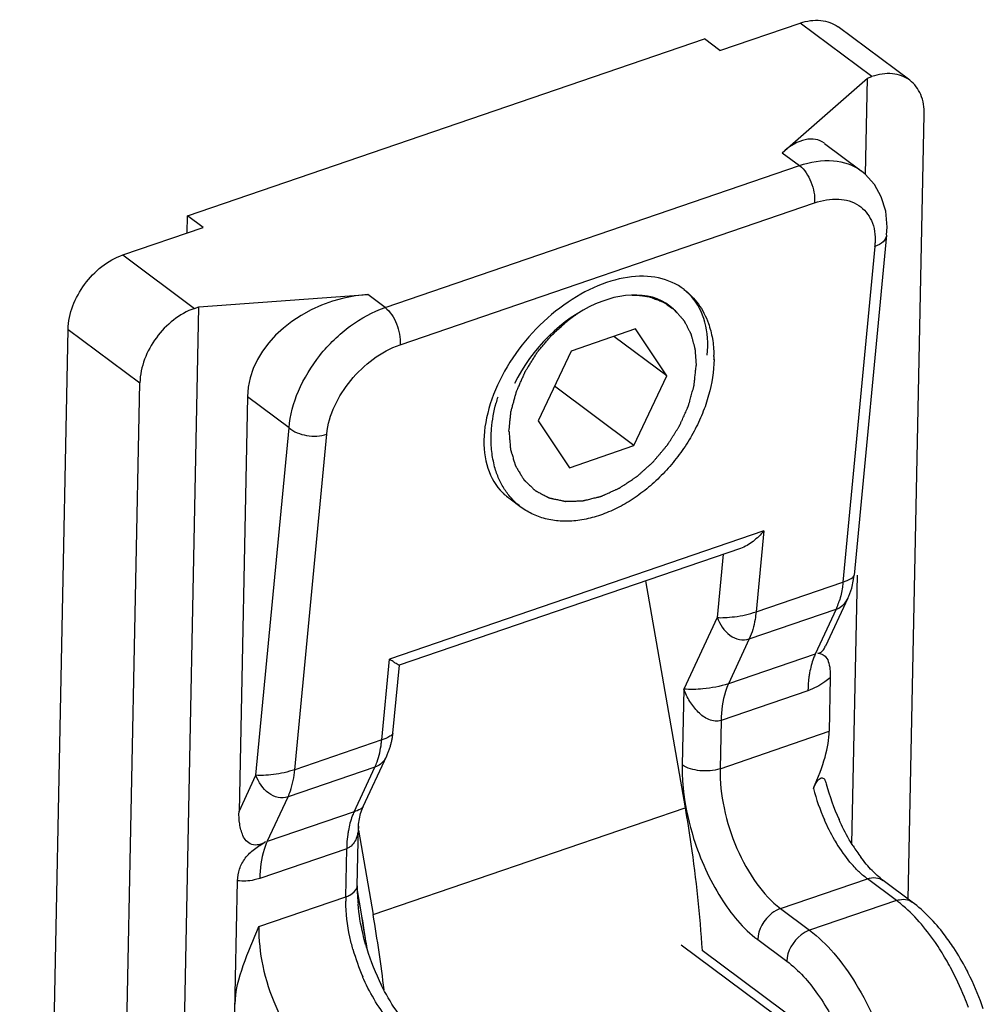
# Model space of a CAD drawing. Units: millimetres. Extents: x 243 to 453, y 0 to 297.
# Drawn here: x 401 to 419, y 230 to 248 of the extents above; entities that cross this region are included whole.
import ezdxf

# ---------------------------------------------------------------- set-up
doc = ezdxf.new("R2010")
doc.units = ezdxf.units.MM
doc.header["$LTSCALE"] = 19.36
doc.layers.add('COMPONENTI_DI_ASSIEME', color=7, linetype='CONTINUOUS')

msp = doc.modelspace()

# ---------------------------------------------------------------- linework, layer by layer
at = {"layer": 'COMPONENTI_DI_ASSIEME', "color": 7, "linetype": 'Continuous'}
for p, q in [((414.372, 247.81), (415.847, 248.315)), ((417.861, 247.263), (416.543, 248.246)), ((404.582, 244.769), (414.086, 248.024)), ((414.372, 247.81), (414.086, 248.024)), ((415.517, 245.932), (417.083, 247.304)), ((417.047, 245.533), (417.083, 247.304)), ((417.083, 247.304), (417.165, 247.332)), ((417.834, 232.204), (418.127, 246.637)), ((416.292, 246.103), (416.967, 245.6)), ((417.443, 244.563), (417.418, 244.856)), ((404.575, 244.455), (404.582, 244.769)), ((404.868, 244.556), (404.582, 244.769)), ((403.394, 244.051), (404.868, 244.556)), ((417.435, 244.419), (417.443, 244.563)), ((417.435, 244.417), (416.839, 238.162)), ((404.794, 243.096), (407.897, 243.323)), ((404.113, 209.583), (404.794, 243.096)), ((404.712, 243.068), (404.794, 243.096)), ((401.498, 198.761), (402.389, 242.682)), ((412.819, 242.693), (411.637, 242.279)), ((413.396, 241.827), (412.819, 242.693)), ((413.396, 241.827), (412.422, 242.554)), ((411.637, 242.279), (411.031, 241.001)), ((412.79, 240.549), (413.396, 241.827)), ((402.816, 197.778), (403.708, 241.7)), ((412.79, 240.549), (411.332, 241.636)), ((405.684, 241.445), (405.53, 233.816)), ((411.031, 241.001), (411.607, 240.135)), ((411.607, 240.135), (412.79, 240.549)), ((410.719, 239.41), (410.491, 239.58)), ((414.751, 238.656), (408.477, 236.508)), ((416.797, 233.22), (416.897, 238.16)), ((416.828, 238.08), (416.839, 238.162)), ((413.005, 238.059), (413.73, 233.884)), ((416.793, 237.925), (416.828, 238.08)), ((416.724, 237.741), (416.311, 236.854)), ((416.4, 236.275), (416.38, 235.291)), ((407.81, 233.906), (408.247, 234.842)), ((407.728, 233.585), (407.762, 233.778)), ((407.762, 233.778), (407.81, 233.906)), ((407.81, 233.906), (407.81, 233.906)), ((407.727, 233.546), (407.728, 233.585)), ((407.704, 232.451), (407.727, 233.548)), ((407.725, 233.474), (407.995, 231.92)), ((405.301, 222.535), (405.504, 232.544)), ((417.906, 232.151), (417.372, 232.549)), ((407.775, 231.973), (407.708, 232.362)), ((417.013, 229.047), (414.042, 231.262))]:
    msp.add_line(p, q, dxfattribs=at)
at = {"layer": 'COMPONENTI_DI_ASSIEME', "color": 9, "linetype": 'Continuous'}
for p, q in [((417.165, 247.332), (415.847, 248.315)), ((415.517, 245.932), (415.834, 245.695)), ((408.214, 243.086), (415.834, 245.695)), ((408.49, 242.399), (416.109, 245.008)), ((417.221, 244.207), (416.633, 238.036)), ((403.394, 244.051), (404.712, 243.068)), ((408.214, 243.086), (407.897, 243.323)), ((402.389, 242.682), (403.708, 241.7)), ((406.45, 240.874), (405.684, 241.445)), ((405.841, 234.484), (406.45, 240.874)), ((406.556, 234.585), (407.144, 240.756)), ((415.177, 238.976), (408.295, 236.619)), ((415.177, 238.976), (415.035, 237.489)), ((414.431, 238.547), (414.321, 237.387)), ((415.035, 237.489), (416.633, 238.036)), ((414.321, 237.387), (413.705, 236.067)), ((414.91, 236.989), (416.508, 237.536)), ((416.508, 237.536), (416.124, 236.712)), ((414.91, 236.989), (414.526, 236.165)), ((416.124, 236.712), (414.526, 236.165)), ((408.153, 235.132), (408.295, 236.619)), ((413.705, 236.067), (413.677, 234.677)), ((415.989, 236.037), (414.391, 235.49)), ((414.391, 235.49), (414.373, 234.604)), ((414.373, 234.604), (416.38, 235.291)), ((408.153, 235.132), (406.556, 234.585)), ((408.028, 234.632), (406.431, 234.085)), ((407.644, 233.809), (408.028, 234.632)), ((405.53, 233.816), (405.841, 234.484)), ((406.046, 233.262), (406.431, 234.085)), ((407.644, 233.809), (406.046, 233.262)), ((407.995, 231.92), (413.73, 233.884)), ((407.509, 233.133), (405.911, 232.586)), ((407.491, 232.247), (407.509, 233.133)), ((415.484, 232.031), (417.082, 232.578)), ((417.616, 232.179), (417.082, 232.578)), ((405.893, 231.7), (407.491, 232.247)), ((417.616, 232.179), (416.019, 231.632)), ((415.484, 232.031), (416.019, 231.632)), ((415.066, 231.46), (415.6, 231.062)), ((416.809, 229.012), (413.661, 231.358))]:
    msp.add_line(p, q, dxfattribs=at)
at = {"layer": 'COMPONENTI_DI_ASSIEME', "color": 2, "linetype": 'Continuous'}
msp.add_line((413.07, 243.281), (413.091, 243.276), dxfattribs=at)
at = {"layer": 'COMPONENTI_DI_ASSIEME', "color": 7, "linetype": 'Continuous'}
for points in [[(417.211, 245.35), (417.041, 245.54), (416.973, 245.595)], [(417.418, 244.856), (417.338, 245.121), (417.211, 245.35)], [(416.724, 237.741), (416.74, 237.777), (416.793, 237.925)], [(408.337, 235.113), (408.34, 235.129), (408.343, 235.145), (408.346, 235.161), (408.349, 235.177), (408.351, 235.193), (408.353, 235.209), (408.355, 235.225), (408.357, 235.24), (408.359, 235.256), (408.478, 236.51)], [(408.247, 234.842), (408.254, 234.858), (408.261, 234.874), (408.267, 234.89), (408.274, 234.905), (408.28, 234.921), (408.286, 234.937), (408.292, 234.953), (408.297, 234.969), (408.302, 234.985), (408.307, 235.001), (408.312, 235.017), (408.317, 235.033), (408.321, 235.049), (408.325, 235.065), (408.329, 235.081), (408.333, 235.097), (408.337, 235.113)]]:
    msp.add_lwpolyline(points, dxfattribs=at)
at = {"layer": 'COMPONENTI_DI_ASSIEME', "color": 9, "linetype": 'Continuous'}
for centre, radius, start, end in [((416.002, 244.324), 1.225, 354.5372, 357.7989), ((415.516, 237.998), 1.095, 335.017, 337.7066), ((415.371, 238.056), 1.25, 337.7577, 342.6788), ((406.08, 235.33), 2.082, 352.8103, 354.5623), ((417.14, 234.611), 3.464, 178.9066, 183.5702), ((419.926, 235.259), 3.969, 194.8451, 203.7265), ((409.391, 233.138), 1.88, 169.975, 172.2043), ((409.952, 233.084), 2.443, 176.811, 178.8494), ((409.666, 233.103), 2.157, 172.2599, 176.8683), ((410.115, 232.195), 2.624, 178.8476, 180.6198), ((416.248, 230.345), 2.288, 50.9738, 53.2797), ((411.452, 232.357), 3.975, 195.6543, 203.3891), ((413.997, 228.473), 5.234, 28.1841, 30.138)]:
    msp.add_arc(centre, radius, start, end, dxfattribs=at)
at = {"layer": 'COMPONENTI_DI_ASSIEME', "color": 7, "linetype": 'Continuous'}
for centre, radius, start, end in [((412.059, 242.161), 2.203, 359.2019, 1.248), ((413.123, 240.562), 2.969, 162.8316, 164.9909), ((420.645, 235.505), 4.479, 195.2849, 204.211), ((419.524, 234.884), 3.195, 212.1665, 216.6301), ((410.359, 232.398), 2.655, 178.8538, 180.695), ((410.668, 232.402), 2.965, 180.6979, 182.758), ((411.037, 232.42), 3.333, 182.7642, 185.2782), ((382.203, 227.67), 25.932, 9.55, 9.8449), ((382.792, 227.767), 25.334, 8.0546, 9.5565), ((383.207, 227.709), 24.936, 8.2775, 9.847), ((383.489, 227.653), 24.875, 6.6554, 9.877), ((412, 232.55), 4.306, 195.9, 196.8971), ((412.11, 232.582), 4.421, 196.8786, 206.2119), ((414.077, 228.409), 5.435, 19.1124, 25.776)]:
    msp.add_arc(centre, radius, start, end, dxfattribs=at)
for centre, major_axis, ratio, start_param, end_param in [((415.482, 244.213), (0.707, 1.947), 0.432706, -0.129406, 0.666624), ((412.09, 241.506), (1.404, 1.568), 0.642585, -0.087601, 1.992742), ((407.862, 241.604), (2.148, 0.471), 0.773392, 1.386853, 2.957649), ((414.045, 233.245), (2.155, 2.563), 0.351679, 5.382139, 5.872096)]:
    msp.add_ellipse(centre, major_axis=major_axis, ratio=ratio, start_param=start_param, end_param=end_param, dxfattribs=at)
for points, knots in [([(415.847, 248.315), (415.967, 248.356), (416.212, 248.397), (416.453, 248.313), (416.543, 248.246)], [0, 0, 0, 0, 0.530031, 1, 1, 1, 1]), ([(417.861, 247.263), (417.771, 247.331), (417.531, 247.414), (417.286, 247.374), (417.165, 247.332)], [0, 0, 0, 0, 0.469969, 1, 1, 1, 1]), ([(418.127, 246.637), (418.13, 246.761), (418.095, 246.999), (417.949, 247.197), (417.861, 247.263)], [0, 0, 0, 0, 0.528749, 1, 1, 1, 1]), ([(402.389, 242.682), (402.395, 242.976), (402.631, 243.557), (403.114, 243.955), (403.394, 244.051)], [0, 0, 0, 0, 0.498961, 1, 1, 1, 1]), ([(413.707, 243.418), (413.758, 243.38), (413.855, 243.296), (413.979, 243.148), (414.083, 242.978), (414.136, 242.856), (414.159, 242.792)], [0, 0, 0, 0, 0.242988, 0.488918, 0.740496, 1, 1, 1, 1]), ([(404.712, 243.068), (404.433, 242.972), (403.949, 242.575), (403.714, 241.994), (403.708, 241.7)], [0, 0, 0, 0, 0.501039, 1, 1, 1, 1]), ([(414.159, 242.792), (414.191, 242.701), (414.241, 242.508), (414.259, 242.31), (414.261, 242.209)], [0, 0, 0, 0, 0.486504, 1, 1, 1, 1]), ([(414.262, 242.13), (414.259, 241.908), (414.204, 241.568), (414.054, 241.132), (413.9, 240.804), (413.709, 240.489), (413.485, 240.195), (413.233, 239.927), (412.96, 239.691), (412.67, 239.493), (412.37, 239.336), (412.066, 239.225), (411.765, 239.161), (411.473, 239.146), (411.196, 239.182), (410.941, 239.268), (410.789, 239.358), (410.719, 239.41)], [0, 0, 0, 0, 0.126426, 0.193603, 0.262583, 0.332659, 0.40306, 0.472998, 0.54171, 0.608503, 0.672798, 0.73418, 0.792444, 0.84765, 0.900154, 0.950625, 1, 1, 1, 1]), ([(410.165, 240.698), (410.165, 240.75), (410.176, 240.963), (410.214, 241.175), (410.256, 241.331)], [0, 0, 0, 0, 0.241844, 1, 1, 1, 1]), ([(410.239, 240.123), (410.213, 240.213), (410.174, 240.404), (410.163, 240.598), (410.165, 240.698)], [0, 0, 0, 0, 0.487015, 1, 1, 1, 1]), ([(410.719, 239.41), (410.663, 239.452), (410.556, 239.547), (410.422, 239.716), (410.313, 239.909), (410.261, 240.05), (410.239, 240.123)], [0, 0, 0, 0, 0.241549, 0.486681, 0.738632, 1, 1, 1, 1]), ([(415.177, 238.976), (415.119, 238.905), (414.99, 238.779), (414.834, 238.684), (414.751, 238.656)], [0, 0, 0, 0, 0.512319, 1, 1, 1, 1]), ([(416.163, 236.737), (416.183, 236.724), (416.237, 236.742), (416.278, 236.795), (416.3, 236.833), (416.31, 236.855)], [0, 0, 0, 0, 0.360204, 0.645402, 1, 1, 1, 1]), ([(416.163, 236.737), (416.19, 236.725), (416.252, 236.719), (416.333, 236.651), (416.381, 236.538), (416.394, 236.448), (416.397, 236.398)], [0, 0, 0, 0, 0.196241, 0.403387, 0.665396, 1, 1, 1, 1]), ([(408.477, 236.507), (408.471, 236.505), (408.448, 236.52), (408.412, 236.538), (408.357, 236.576), (408.317, 236.604), (408.295, 236.619)], [0, 0, 0, 0, 0.098687, 0.312729, 0.617388, 1, 1, 1, 1]), ([(416.089, 234.242), (416.109, 234.285), (416.137, 234.346), (416.188, 234.41), (416.226, 234.436), (416.267, 234.437), (416.294, 234.408), (416.311, 234.369), (416.32, 234.339), (416.324, 234.324)], [0, 0, 0, 0, 0.352509, 0.494728, 0.603294, 0.686273, 0.771855, 0.878945, 1, 1, 1, 1]), ([(406.016, 233.262), (405.949, 233.208), (405.798, 233.172), (405.659, 233.271), (405.598, 233.371), (405.563, 233.479), (405.533, 233.627), (405.528, 233.74), (405.53, 233.816)], [0, 0, 0, 0, 0.271928, 0.400216, 0.520666, 0.640203, 0.759514, 1, 1, 1, 1]), ([(413.73, 233.884), (413.768, 233.662), (413.908, 232.793), (414.001, 231.916), (414.042, 231.262)], [0, 0, 0, 0, 0.255428, 1, 1, 1, 1]), ([(416.819, 233.183), (416.795, 233.221), (416.7, 233.377), (416.617, 233.541), (416.56, 233.668)], [0, 0, 0, 0, 0.241905, 1, 1, 1, 1]), ([(405.504, 232.544), (405.505, 232.616), (405.529, 232.764), (405.637, 232.968), (405.809, 233.136), (405.95, 233.214), (406.016, 233.262)], [0, 0, 0, 0, 0.233671, 0.478478, 0.735873, 1, 1, 1, 1]), ([(417.24, 232.66), (417.216, 232.682), (417.115, 232.782), (417.024, 232.891), (416.959, 232.978)], [0, 0, 0, 0, 0.230997, 1, 1, 1, 1]), ([(417.372, 232.549), (417.361, 232.557), (417.316, 232.592), (417.272, 232.63), (417.24, 232.66)], [0, 0, 0, 0, 0.236703, 1, 1, 1, 1]), ([(418.669, 231.309), (418.613, 231.394), (418.395, 231.703), (418.13, 231.984), (417.906, 232.151)], [0, 0, 0, 0, 0.266434, 1, 1, 1, 1]), ([(407.858, 231.37), (407.841, 231.433), (407.777, 231.677), (407.735, 231.927), (407.718, 232.113)], [0, 0, 0, 0, 0.25821, 1, 1, 1, 1]), ([(405.458, 230.271), (405.463, 230.514), (405.597, 231.006), (405.793, 231.464), (405.893, 231.7)], [0, 0, 0, 0, 0.486587, 1, 1, 1, 1]), ([(418.971, 230.772), (418.949, 230.819), (418.856, 231.003), (418.753, 231.181), (418.669, 231.309)], [0, 0, 0, 0, 0.254586, 1, 1, 1, 1]), ([(408.515, 230.029), (408.481, 230.073), (408.342, 230.262), (408.224, 230.468), (408.144, 230.629)], [0, 0, 0, 0, 0.235034, 1, 1, 1, 1])]:
    msp.add_open_spline(points, degree=3, knots=knots, dxfattribs=at)
at = {"layer": 'COMPONENTI_DI_ASSIEME', "color": 9, "linetype": 'Continuous'}
for points, knots in [([(415.834, 245.695), (416.033, 245.764), (416.429, 245.837), (416.823, 245.708), (416.967, 245.6)], [0, 0, 0, 0, 0.539297, 1, 1, 1, 1]), ([(415.834, 245.695), (415.932, 245.622), (416.067, 245.393), (416.121, 245.138), (416.109, 245.008)], [0, 0, 0, 0, 0.48374, 1, 1, 1, 1]), ([(416.109, 245.008), (416.252, 245.057), (416.532, 245.111), (416.938, 245.001), (417.197, 244.682), (417.231, 244.414), (417.226, 244.277)], [0, 0, 0, 0, 0.280298, 0.518098, 0.744506, 1, 1, 1, 1]), ([(417.435, 244.417), (417.431, 244.371), (417.373, 244.273), (417.276, 244.226), (417.221, 244.207)], [0, 0, 0, 0, 0.440421, 1, 1, 1, 1]), ([(406.45, 240.874), (406.468, 241.105), (406.601, 241.584), (406.995, 242.227), (407.541, 242.761), (407.986, 243.008), (408.214, 243.086)], [0, 0, 0, 0, 0.234794, 0.493598, 0.756009, 1, 1, 1, 1]), ([(408.214, 243.086), (408.312, 243.013), (408.448, 242.784), (408.502, 242.529), (408.49, 242.399)], [0, 0, 0, 0, 0.48374, 1, 1, 1, 1]), ([(407.144, 240.756), (407.178, 241.115), (407.529, 241.808), (408.137, 242.278), (408.49, 242.399)], [0, 0, 0, 0, 0.491373, 1, 1, 1, 1]), ([(406.45, 240.874), (406.537, 240.795), (406.777, 240.707), (407.026, 240.716), (407.144, 240.756)], [0, 0, 0, 0, 0.483972, 1, 1, 1, 1]), ([(416.633, 238.036), (416.685, 238.054), (416.755, 238.082), (416.836, 238.135), (416.839, 238.162)], [0, 0, 0, 0, 0.674348, 1, 1, 1, 1]), ([(416.633, 238.036), (416.63, 238.005), (416.616, 237.886), (416.591, 237.768), (416.565, 237.684)], [0, 0, 0, 0, 0.264392, 1, 1, 1, 1]), ([(416.508, 237.536), (416.578, 237.56), (416.663, 237.629), (416.713, 237.717), (416.724, 237.741)], [0, 0, 0, 0, 0.738887, 1, 1, 1, 1]), ([(414.321, 237.387), (414.366, 237.378), (414.474, 237.383), (414.714, 237.402), (414.908, 237.445), (415.035, 237.489)], [0, 0, 0, 0, 0.191062, 0.441414, 1, 1, 1, 1]), ([(414.321, 237.387), (414.366, 237.26), (414.481, 237.079), (414.722, 236.963), (414.853, 236.969), (414.91, 236.989)], [0, 0, 0, 0, 0.520728, 0.766597, 1, 1, 1, 1]), ([(415.035, 237.489), (415.031, 237.442), (415.009, 237.271), (414.963, 237.102), (414.91, 236.989)], [0, 0, 0, 0, 0.273024, 1, 1, 1, 1]), ([(416.124, 236.712), (416.112, 236.687), (416.066, 236.576), (416.036, 236.459), (416.02, 236.369)], [0, 0, 0, 0, 0.233207, 1, 1, 1, 1]), ([(416.02, 236.369), (416.015, 236.343), (415.998, 236.233), (415.99, 236.122), (415.989, 236.037)], [0, 0, 0, 0, 0.239193, 1, 1, 1, 1]), ([(414.526, 236.165), (414.375, 236.114), (414.1, 236.068), (413.822, 236.056), (413.705, 236.067)], [0, 0, 0, 0, 0.576115, 1, 1, 1, 1]), ([(414.526, 236.165), (414.505, 236.119), (414.422, 235.903), (414.395, 235.669), (414.391, 235.49)], [0, 0, 0, 0, 0.222389, 1, 1, 1, 1]), ([(416.4, 236.275), (416.368, 236.249), (416.242, 236.152), (416.1, 236.076), (415.989, 236.037)], [0, 0, 0, 0, 0.260478, 1, 1, 1, 1]), ([(414.391, 235.49), (414.321, 235.466), (414.152, 235.491), (413.962, 235.641), (413.81, 235.838), (413.735, 235.989), (413.705, 236.067)], [0, 0, 0, 0, 0.229769, 0.480453, 0.73941, 1, 1, 1, 1]), ([(408.359, 235.258), (408.356, 235.231), (408.275, 235.178), (408.205, 235.15), (408.153, 235.132)], [0, 0, 0, 0, 0.325202, 1, 1, 1, 1]), ([(408.028, 234.632), (408.043, 234.664), (408.1, 234.804), (408.132, 234.954), (408.146, 235.069)], [0, 0, 0, 0, 0.229786, 1, 1, 1, 1]), ([(414.373, 234.604), (414.255, 234.563), (414.011, 234.546), (413.768, 234.609), (413.677, 234.677)], [0, 0, 0, 0, 0.524131, 1, 1, 1, 1]), ([(406.556, 234.585), (406.428, 234.542), (406.235, 234.499), (405.995, 234.479), (405.886, 234.475), (405.841, 234.484)], [0, 0, 0, 0, 0.558574, 0.808946, 1, 1, 1, 1]), ([(406.431, 234.085), (406.447, 234.121), (406.511, 234.281), (406.543, 234.453), (406.556, 234.585)], [0, 0, 0, 0, 0.227647, 1, 1, 1, 1]), ([(414.373, 234.604), (414.368, 234.362), (414.427, 233.858), (414.657, 233.139), (415.004, 232.505), (415.316, 232.156), (415.484, 232.031)], [0, 0, 0, 0, 0.252083, 0.522472, 0.780779, 1, 1, 1, 1]), ([(406.431, 234.085), (406.373, 234.065), (406.242, 234.06), (406.002, 234.175), (405.887, 234.357), (405.841, 234.484)], [0, 0, 0, 0, 0.23336, 0.479254, 1, 1, 1, 1]), ([(413.683, 234.396), (413.688, 234.308), (413.723, 233.945), (413.805, 233.587), (413.888, 233.323)], [0, 0, 0, 0, 0.240352, 1, 1, 1, 1]), ([(407.644, 233.809), (407.632, 233.783), (407.586, 233.673), (407.556, 233.556), (407.54, 233.465)], [0, 0, 0, 0, 0.233207, 1, 1, 1, 1]), ([(407.81, 233.906), (407.8, 233.885), (407.743, 233.846), (407.684, 233.823), (407.644, 233.809)], [0, 0, 0, 0, 0.341118, 1, 1, 1, 1]), ([(416.546, 233.184), (416.522, 233.221), (416.428, 233.375), (416.347, 233.537), (416.292, 233.661)], [0, 0, 0, 0, 0.24356, 1, 1, 1, 1]), ([(407.715, 233.427), (407.71, 233.401), (407.687, 233.302), (407.631, 233.206), (407.569, 233.164)], [0, 0, 0, 0, 0.261787, 1, 1, 1, 1]), ([(406.046, 233.262), (406.025, 233.215), (405.943, 232.999), (405.915, 232.766), (405.911, 232.586)], [0, 0, 0, 0, 0.222379, 1, 1, 1, 1]), ([(413.888, 233.323), (414.009, 232.939), (414.314, 232.256), (414.793, 231.664), (415.066, 231.46)], [0, 0, 0, 0, 0.541809, 1, 1, 1, 1]), ([(416.884, 232.751), (416.854, 232.782), (416.729, 232.917), (416.621, 233.066), (416.546, 233.184)], [0, 0, 0, 0, 0.236116, 1, 1, 1, 1]), ([(417.082, 232.578), (417.065, 232.59), (416.996, 232.644), (416.931, 232.704), (416.884, 232.751)], [0, 0, 0, 0, 0.239136, 1, 1, 1, 1]), ([(405.911, 232.586), (405.877, 232.575), (405.745, 232.537), (405.604, 232.53), (405.504, 232.544)], [0, 0, 0, 0, 0.265546, 1, 1, 1, 1]), ([(417.082, 232.578), (417.132, 232.595), (417.234, 232.612), (417.334, 232.577), (417.372, 232.549)], [0, 0, 0, 0, 0.530031, 1, 1, 1, 1]), ([(407.491, 232.247), (407.517, 232.256), (407.6, 232.291), (407.683, 232.357), (407.7, 232.418)], [0, 0, 0, 0, 0.305418, 1, 1, 1, 1]), ([(407.624, 231.284), (407.603, 231.359), (407.531, 231.648), (407.493, 231.946), (407.491, 232.166)], [0, 0, 0, 0, 0.260672, 1, 1, 1, 1]), ([(417.616, 232.179), (417.634, 232.185), (417.7, 232.204), (417.771, 232.205), (417.82, 232.192)], [0, 0, 0, 0, 0.267255, 1, 1, 1, 1]), ([(415.484, 232.031), (415.428, 232.011), (415.215, 231.89), (415.07, 231.644), (415.066, 231.46)], [0, 0, 0, 0, 0.246081, 1, 1, 1, 1]), ([(418.524, 231.101), (418.463, 231.205), (418.229, 231.578), (417.938, 231.921), (417.689, 232.123)], [0, 0, 0, 0, 0.273121, 1, 1, 1, 1]), ([(405.893, 231.7), (405.889, 231.458), (405.947, 230.954), (406.178, 230.235), (406.525, 229.601), (406.836, 229.253), (407.005, 229.127)], [0, 0, 0, 0, 0.252115, 0.522771, 0.781031, 1, 1, 1, 1]), ([(416.019, 231.632), (415.962, 231.613), (415.749, 231.492), (415.604, 231.245), (415.6, 231.062)], [0, 0, 0, 0, 0.246081, 1, 1, 1, 1]), ([(416.019, 231.632), (416.182, 231.511), (416.497, 231.202), (417.047, 230.425), (417.342, 229.726), (417.481, 229.233)], [0, 0, 0, 0, 0.214417, 0.459902, 1, 1, 1, 1]), ([(415.6, 231.062), (415.821, 230.898), (416.225, 230.438), (416.508, 229.904), (416.632, 229.604)], [0, 0, 0, 0, 0.458826, 1, 1, 1, 1]), ([(418.939, 230.212), (418.915, 230.276), (418.819, 230.526), (418.705, 230.769), (418.611, 230.945)], [0, 0, 0, 0, 0.253295, 1, 1, 1, 1]), ([(408.459, 229.794), (408.394, 229.856), (408.125, 230.147), (407.925, 230.498), (407.803, 230.779)], [0, 0, 0, 0, 0.225886, 1, 1, 1, 1])]:
    msp.add_open_spline(points, degree=3, knots=knots, dxfattribs=at)
at = {"layer": 'COMPONENTI_DI_ASSIEME', "color": 2, "linetype": 'Continuous'}
msp.add_open_spline([(414.138, 242.207), (414.183, 242.644), (413.965, 243.412), (412.942, 243.798), (411.633, 243.35), (410.46, 242.212), (410.087, 241.242), (410.041, 240.805)], degree=3, dxfattribs=at)
for points, knots in [([(412.756, 243.312), (412.757, 243.313), (412.76, 243.313), (412.764, 243.313), (412.766, 243.313), (412.769, 243.313), (412.77, 243.313), (412.772, 243.313), (412.773, 243.313), (412.775, 243.313), (412.778, 243.313), (412.781, 243.313), (412.783, 243.313), (412.784, 243.313), (412.785, 243.313), (412.786, 243.313), (412.787, 243.313), (412.788, 243.313), (412.789, 243.313), (412.79, 243.313), (412.793, 243.313), (412.796, 243.313), (412.799, 243.313), (412.8, 243.313)], [0, 0, 0, 0, 0.125, 0.25, 0.3125, 0.375, 0.4375, 0.46875, 0.5, 0.53125, 0.5625, 0.625, 0.65625, 0.671875, 0.6875, 0.71875, 0.75, 0.78125, 0.8125, 0.84375, 0.875, 0.9375, 1, 1, 1, 1]), ([(412.8, 243.313), (412.811, 243.312), (412.828, 243.312), (412.851, 243.311), (412.867, 243.31), (412.884, 243.309), (412.901, 243.307), (412.914, 243.306), (412.925, 243.305), (412.933, 243.304), (412.943, 243.303), (412.955, 243.301), (412.967, 243.3), (412.978, 243.298), (412.984, 243.297), (412.989, 243.296), (412.996, 243.295), (413.006, 243.293), (413.017, 243.292), (413.028, 243.29), (413.045, 243.286), (413.059, 243.283), (413.07, 243.281)], [0, 0, 0, 0, 0.125, 0.1875, 0.25, 0.3125, 0.375, 0.4375, 0.46875, 0.5, 0.53125, 0.5625, 0.625, 0.65625, 0.671875, 0.6875, 0.71875, 0.75, 0.8125, 0.84375, 0.875, 1, 1, 1, 1]), ([(413.091, 243.276), (413.121, 243.264), (413.167, 243.246), (413.22, 243.226), (413.251, 243.214), (413.274, 243.206), (413.293, 243.198), (413.308, 243.193), (413.317, 243.189), (413.325, 243.186), (413.33, 243.184), (413.334, 243.183), (413.337, 243.181), (413.343, 243.177), (413.351, 243.171), (413.364, 243.162), (413.38, 243.15), (413.407, 243.132), (413.439, 243.109), (413.472, 243.086), (413.498, 243.068), (413.515, 243.056), (413.528, 243.047), (413.536, 243.041), (413.542, 243.037), (413.545, 243.035), (413.547, 243.031), (413.551, 243.028), (413.556, 243.022), (413.563, 243.014), (413.573, 243.002), (413.586, 242.986), (413.602, 242.968), (413.618, 242.95), (413.634, 242.931), (413.65, 242.913), (413.666, 242.894), (413.679, 242.879), (413.69, 242.867), (413.698, 242.858), (413.704, 242.85), (413.709, 242.845), (413.711, 242.841), (413.714, 242.839), (413.715, 242.836), (413.717, 242.833), (413.72, 242.826), (413.725, 242.817), (413.731, 242.805), (413.738, 242.79), (413.748, 242.772), (413.76, 242.749), (413.771, 242.727), (413.783, 242.704), (413.795, 242.682), (413.806, 242.66), (413.816, 242.641), (413.824, 242.626), (413.828, 242.616), (413.832, 242.609), (413.835, 242.604), (413.837, 242.601), (413.838, 242.596), (413.84, 242.589), (413.843, 242.578), (413.847, 242.561), (413.853, 242.539), (413.863, 242.505), (413.874, 242.462), (413.886, 242.419), (413.895, 242.384), (413.901, 242.363), (413.906, 242.346), (413.908, 242.335), (413.911, 242.327), (413.912, 242.323), (413.912, 242.318), (413.912, 242.312), (413.913, 242.302), (413.914, 242.29), (413.915, 242.271), (413.917, 242.247), (413.919, 242.218), (413.922, 242.179), (413.927, 242.112), (413.931, 242.054), (413.934, 242.016)], [0, 0, 0, 0, 0.0625, 0.09375, 0.109375, 0.125, 0.140625, 0.148438, 0.15625, 0.160156, 0.164062, 0.166016, 0.167969, 0.171875, 0.179688, 0.1875, 0.203125, 0.21875, 0.25, 0.28125, 0.296875, 0.3125, 0.320312, 0.328125, 0.332031, 0.333984, 0.335938, 0.339844, 0.34375, 0.351562, 0.359375, 0.375, 0.390625, 0.40625, 0.421875, 0.4375, 0.453125, 0.46875, 0.476562, 0.484375, 0.492188, 0.496094, 0.498047, 0.5, 0.501953, 0.503906, 0.507812, 0.515625, 0.523438, 0.53125, 0.546875, 0.5625, 0.578125, 0.59375, 0.609375, 0.625, 0.640625, 0.648438, 0.65625, 0.660156, 0.664062, 0.666016, 0.667969, 0.671875, 0.679688, 0.6875, 0.703125, 0.71875, 0.75, 0.78125, 0.796875, 0.8125, 0.820312, 0.828125, 0.832031, 0.833984, 0.835938, 0.839844, 0.84375, 0.851562, 0.859375, 0.875, 0.890625, 0.90625, 0.9375, 1, 1, 1, 1]), ([(410.493, 240.812), (410.497, 240.857), (410.504, 240.923), (410.512, 241.001), (410.516, 241.045), (410.52, 241.078), (410.523, 241.106), (410.525, 241.128), (410.526, 241.142), (410.527, 241.153), (410.528, 241.16), (410.529, 241.166), (410.53, 241.171), (410.533, 241.182), (410.537, 241.196), (410.543, 241.219), (410.551, 241.248), (410.563, 241.294), (410.579, 241.352), (410.595, 241.41), (410.607, 241.457), (410.615, 241.485), (410.622, 241.509), (410.626, 241.523), (410.628, 241.533), (410.63, 241.539), (410.633, 241.545), (410.636, 241.552), (410.641, 241.563), (410.647, 241.578), (410.657, 241.6), (410.67, 241.629), (410.685, 241.663), (410.7, 241.698), (410.715, 241.732), (410.73, 241.766), (410.745, 241.8), (410.758, 241.829), (410.768, 241.852), (410.775, 241.869), (410.782, 241.883), (410.786, 241.893), (410.789, 241.899), (410.79, 241.903), (410.793, 241.907), (410.796, 241.913), (410.802, 241.922), (410.811, 241.936), (410.821, 241.952), (410.834, 241.974), (410.851, 242.001), (410.871, 242.033), (410.891, 242.066), (410.911, 242.098), (410.932, 242.131), (410.952, 242.163), (410.972, 242.196), (410.987, 242.22), (410.997, 242.237), (411.001, 242.243), (411.005, 242.249), (411.008, 242.254), (411.016, 242.262), (411.025, 242.274), (411.041, 242.294), (411.061, 242.318), (411.094, 242.357), (411.134, 242.405), (411.174, 242.454), (411.206, 242.492), (411.226, 242.517), (411.242, 242.536), (411.252, 242.548), (411.259, 242.557), (411.263, 242.561), (411.268, 242.565), (411.273, 242.571), (411.287, 242.584), (411.309, 242.603), (411.337, 242.629), (411.365, 242.655), (411.403, 242.689), (411.468, 242.75), (411.525, 242.801), (411.562, 242.836)], [0, 0, 0, 0, 0.0625, 0.09375, 0.109375, 0.125, 0.140625, 0.148438, 0.15625, 0.160156, 0.164062, 0.166016, 0.167969, 0.171875, 0.179688, 0.1875, 0.203125, 0.21875, 0.25, 0.28125, 0.296875, 0.3125, 0.320312, 0.328125, 0.332031, 0.333984, 0.335938, 0.339844, 0.34375, 0.351562, 0.359375, 0.375, 0.390625, 0.40625, 0.421875, 0.4375, 0.453125, 0.46875, 0.476562, 0.484375, 0.492188, 0.496094, 0.498047, 0.5, 0.501953, 0.503906, 0.507812, 0.515625, 0.523438, 0.53125, 0.546875, 0.5625, 0.578125, 0.59375, 0.609375, 0.625, 0.640625, 0.65625, 0.660156, 0.664062, 0.666016, 0.667969, 0.671875, 0.679688, 0.6875, 0.703125, 0.71875, 0.75, 0.78125, 0.796875, 0.8125, 0.820312, 0.828125, 0.832031, 0.833984, 0.835938, 0.839844, 0.84375, 0.859375, 0.875, 0.890625, 0.90625, 0.9375, 1, 1, 1, 1]), ([(411.562, 242.836), (411.563, 242.836), (411.565, 242.837), (411.566, 242.839), (411.567, 242.84), (411.568, 242.84), (411.57, 242.841), (411.571, 242.843), (411.576, 242.846), (411.582, 242.851), (411.59, 242.857), (411.599, 242.864), (411.606, 242.869), (411.611, 242.873), (411.614, 242.875), (411.619, 242.879), (411.623, 242.882), (411.627, 242.885)], [0, 0, 0, 0, 0.0625, 0.125, 0.15625, 0.171875, 0.1875, 0.21875, 0.25, 0.375, 0.5, 0.625, 0.75, 0.8125, 0.84375, 0.875, 1, 1, 1, 1]), ([(411.627, 242.885), (411.629, 242.886), (411.633, 242.89), (411.638, 242.893), (411.642, 242.896), (411.644, 242.898), (411.647, 242.9), (411.651, 242.902), (411.655, 242.906), (411.659, 242.909), (411.663, 242.911), (411.666, 242.913), (411.668, 242.915), (411.672, 242.918), (411.676, 242.921), (411.68, 242.923), (411.682, 242.925), (411.683, 242.926), (411.686, 242.927), (411.688, 242.929), (411.694, 242.933), (411.701, 242.938), (411.709, 242.944), (411.718, 242.95), (411.727, 242.955), (411.737, 242.963), (411.745, 242.968), (411.751, 242.971)], [0, 0, 0, 0, 0.0625, 0.125, 0.15625, 0.171875, 0.1875, 0.21875, 0.25, 0.28125, 0.3125, 0.328125, 0.34375, 0.375, 0.4375, 0.46875, 0.484375, 0.5, 0.515625, 0.53125, 0.5625, 0.625, 0.6875, 0.75, 0.8125, 0.875, 1, 1, 1, 1]), ([(410.493, 240.812), (410.495, 240.784), (410.498, 240.742), (410.503, 240.686), (410.507, 240.643), (410.51, 240.601), (410.513, 240.566), (410.515, 240.538), (410.517, 240.52), (410.518, 240.506), (410.519, 240.495), (410.519, 240.486), (410.52, 240.479), (410.52, 240.474), (410.522, 240.469), (410.524, 240.463), (410.526, 240.455), (410.529, 240.446), (410.533, 240.433), (410.538, 240.417), (410.546, 240.392), (410.555, 240.361), (410.567, 240.323), (410.578, 240.285), (410.588, 240.254), (410.596, 240.228), (410.6, 240.213), (410.604, 240.2), (410.607, 240.191), (410.61, 240.183), (410.611, 240.177), (410.612, 240.174), (410.613, 240.171), (410.614, 240.17), (410.616, 240.167), (410.619, 240.162), (410.622, 240.156), (410.627, 240.148), (410.634, 240.137), (410.642, 240.124), (410.654, 240.102), (410.67, 240.076), (410.69, 240.044), (410.709, 240.012), (410.725, 239.986), (410.738, 239.964), (410.746, 239.951), (410.752, 239.94), (410.757, 239.932), (410.761, 239.926), (410.763, 239.921), (410.765, 239.918), (410.766, 239.916), (410.768, 239.915), (410.77, 239.913), (410.774, 239.909), (410.78, 239.904), (410.786, 239.898), (410.795, 239.889), (410.806, 239.879), (410.824, 239.862), (410.846, 239.841), (410.873, 239.816), (410.899, 239.791), (410.921, 239.77), (410.939, 239.753), (410.95, 239.742), (410.959, 239.734), (410.966, 239.728), (410.971, 239.723), (410.975, 239.719), (410.977, 239.717), (410.979, 239.715), (410.981, 239.714), (410.984, 239.713), (410.988, 239.71), (410.995, 239.707), (411.003, 239.703), (411.014, 239.697), (411.027, 239.69), (411.048, 239.679), (411.075, 239.666), (411.107, 239.649), (411.139, 239.633), (411.166, 239.619), (411.187, 239.608), (411.201, 239.601), (411.211, 239.595), (411.219, 239.591), (411.226, 239.588), (411.231, 239.585), (411.233, 239.584), (411.235, 239.583), (411.238, 239.582), (411.241, 239.582), (411.246, 239.581), (411.254, 239.579), (411.263, 239.577), (411.275, 239.574), (411.29, 239.571), (411.315, 239.566), (411.346, 239.559), (411.382, 239.552), (411.419, 239.544), (411.45, 239.537), (411.474, 239.532), (411.489, 239.529), (411.502, 239.526), (411.511, 239.524), (411.518, 239.523), (411.524, 239.521), (411.527, 239.521), (411.529, 239.52), (411.532, 239.52), (411.535, 239.52), (411.541, 239.521), (411.549, 239.521), (411.559, 239.521), (411.572, 239.522), (411.589, 239.522), (411.616, 239.523), (411.649, 239.524), (411.689, 239.525), (411.729, 239.526), (411.762, 239.527), (411.789, 239.528), (411.806, 239.528), (411.819, 239.529), (411.829, 239.529), (411.837, 239.529), (411.843, 239.53), (411.846, 239.53), (411.849, 239.53), (411.851, 239.53), (411.855, 239.531), (411.861, 239.533), (411.87, 239.535), (411.881, 239.538), (411.895, 239.541), (411.913, 239.545), (411.941, 239.552), (411.976, 239.561), (412.019, 239.571), (412.061, 239.582), (412.096, 239.591), (412.125, 239.597), (412.146, 239.603), (412.164, 239.607), (412.176, 239.61), (412.183, 239.612), (412.188, 239.613), (412.194, 239.616), (412.201, 239.619), (412.213, 239.624), (412.23, 239.632), (412.251, 239.641), (412.279, 239.654), (412.314, 239.67), (412.356, 239.689), (412.398, 239.708), (412.433, 239.723), (412.46, 239.736), (412.481, 239.745), (412.499, 239.753), (412.511, 239.759), (412.518, 239.762), (412.523, 239.764), (412.528, 239.768), (412.535, 239.772), (412.547, 239.78), (412.564, 239.791), (412.584, 239.804), (412.611, 239.822), (412.644, 239.845), (412.685, 239.871), (412.725, 239.898), (412.759, 239.92), (412.786, 239.938), (412.806, 239.951), (412.822, 239.963), (412.834, 239.97), (412.841, 239.975), (412.846, 239.978), (412.851, 239.983), (412.857, 239.988), (412.868, 239.998), (412.883, 240.012), (412.902, 240.029), (412.927, 240.051), (412.958, 240.079), (412.995, 240.113), (413.033, 240.146), (413.064, 240.174), (413.089, 240.197), (413.107, 240.213), (413.123, 240.227), (413.134, 240.237), (413.14, 240.243), (413.145, 240.247), (413.149, 240.252), (413.155, 240.259), (413.164, 240.27), (413.178, 240.287), (413.195, 240.307), (413.217, 240.333), (413.245, 240.367), (413.279, 240.406), (413.312, 240.446), (413.34, 240.48), (413.362, 240.506), (413.379, 240.526), (413.393, 240.543), (413.403, 240.554), (413.408, 240.561), (413.413, 240.566), (413.416, 240.571), (413.42, 240.579), (413.428, 240.591), (413.44, 240.609), (413.453, 240.631), (413.471, 240.66), (413.494, 240.696), (413.521, 240.739), (413.548, 240.782), (413.571, 240.818), (413.589, 240.847), (413.602, 240.869), (413.614, 240.887), (413.621, 240.899), (413.626, 240.907), (413.63, 240.912), (413.632, 240.918), (413.635, 240.925), (413.641, 240.939), (413.65, 240.958), (413.66, 240.981), (413.674, 241.011), (413.69, 241.049), (413.711, 241.095), (413.731, 241.14), (413.748, 241.178), (413.762, 241.209), (413.772, 241.232), (413.78, 241.251), (413.786, 241.264), (413.79, 241.272), (413.793, 241.277), (413.794, 241.283), (413.796, 241.291), (413.8, 241.304), (413.805, 241.324), (413.812, 241.347), (413.82, 241.378), (413.831, 241.416), (413.844, 241.463), (413.857, 241.509), (413.867, 241.547), (413.876, 241.578), (413.882, 241.601), (413.888, 241.621), (413.891, 241.634), (413.893, 241.642), (413.895, 241.648), (413.896, 241.653), (413.897, 241.661), (413.898, 241.675), (413.9, 241.694), (413.902, 241.717), (413.906, 241.747), (413.91, 241.786), (413.916, 241.847), (413.924, 241.924), (413.931, 241.985), (413.934, 242.016)], [0, 0, 0, 0, 0.015625, 0.023438, 0.03125, 0.039062, 0.046875, 0.050781, 0.054688, 0.056641, 0.058594, 0.060547, 0.061523, 0.0625, 0.063477, 0.064453, 0.066406, 0.068359, 0.070312, 0.074219, 0.078125, 0.085938, 0.09375, 0.101562, 0.109375, 0.113281, 0.117188, 0.119141, 0.121094, 0.123047, 0.124023, 0.124512, 0.125, 0.125488, 0.125977, 0.126953, 0.128906, 0.130859, 0.132812, 0.136719, 0.140625, 0.148438, 0.15625, 0.164062, 0.171875, 0.175781, 0.179688, 0.181641, 0.183594, 0.185547, 0.186523, 0.187012, 0.1875, 0.187988, 0.188477, 0.189453, 0.191406, 0.193359, 0.195312, 0.199219, 0.203125, 0.210938, 0.21875, 0.226562, 0.234375, 0.238281, 0.242188, 0.244141, 0.246094, 0.248047, 0.249023, 0.249512, 0.25, 0.250488, 0.250977, 0.251953, 0.253906, 0.255859, 0.257812, 0.261719, 0.265625, 0.273438, 0.28125, 0.289062, 0.296875, 0.300781, 0.304688, 0.306641, 0.308594, 0.310547, 0.311523, 0.312012, 0.3125, 0.312988, 0.313477, 0.314453, 0.316406, 0.318359, 0.320312, 0.324219, 0.328125, 0.335938, 0.34375, 0.351562, 0.359375, 0.363281, 0.367188, 0.369141, 0.371094, 0.373047, 0.374023, 0.374512, 0.375, 0.375488, 0.375977, 0.376953, 0.378906, 0.380859, 0.382812, 0.386719, 0.390625, 0.398438, 0.40625, 0.414062, 0.421875, 0.425781, 0.429688, 0.431641, 0.433594, 0.435547, 0.436523, 0.437012, 0.4375, 0.437988, 0.438477, 0.439453, 0.441406, 0.443359, 0.445312, 0.449219, 0.453125, 0.460938, 0.46875, 0.476562, 0.484375, 0.488281, 0.492188, 0.496094, 0.498047, 0.499023, 0.5, 0.500977, 0.501953, 0.503906, 0.507812, 0.511719, 0.515625, 0.523438, 0.53125, 0.539062, 0.546875, 0.550781, 0.554688, 0.558594, 0.560547, 0.561523, 0.5625, 0.563477, 0.564453, 0.566406, 0.570312, 0.574219, 0.578125, 0.585938, 0.59375, 0.601562, 0.609375, 0.613281, 0.617188, 0.621094, 0.623047, 0.624023, 0.625, 0.625977, 0.626953, 0.628906, 0.632812, 0.636719, 0.640625, 0.648438, 0.65625, 0.664062, 0.671875, 0.675781, 0.679688, 0.683594, 0.685547, 0.686523, 0.6875, 0.688477, 0.689453, 0.691406, 0.695312, 0.699219, 0.703125, 0.710938, 0.71875, 0.726562, 0.734375, 0.738281, 0.742188, 0.746094, 0.748047, 0.749023, 0.75, 0.750977, 0.751953, 0.753906, 0.757812, 0.761719, 0.765625, 0.773438, 0.78125, 0.789062, 0.796875, 0.800781, 0.804688, 0.808594, 0.810547, 0.811523, 0.8125, 0.813477, 0.814453, 0.816406, 0.820312, 0.824219, 0.828125, 0.835938, 0.84375, 0.851562, 0.859375, 0.863281, 0.867188, 0.871094, 0.873047, 0.874023, 0.875, 0.875977, 0.876953, 0.878906, 0.882812, 0.886719, 0.890625, 0.898438, 0.90625, 0.914062, 0.921875, 0.925781, 0.929688, 0.933594, 0.935547, 0.936523, 0.9375, 0.938477, 0.939453, 0.941406, 0.945312, 0.949219, 0.953125, 0.960938, 0.96875, 0.984375, 1, 1, 1, 1]), ([(410.041, 240.805), (409.996, 240.368), (410.129, 239.902), (410.433, 239.623), (410.491, 239.58)], [0, 0, 0, 0, 0.82325, 1, 1, 1, 1])]:
    msp.add_open_spline(points, degree=3, knots=knots, dxfattribs=at)
at = {"layer": 'COMPONENTI_DI_ASSIEME', "color": 7, "linetype": 'Continuous'}
msp.add_open_spline([(416.397, 236.398), (416.4, 236.357), (416.401, 236.316), (416.4, 236.275)], degree=3, dxfattribs=at)
at = {"layer": 'COMPONENTI_DI_ASSIEME', "color": 9, "linetype": 'Continuous'}
for points in [[(408.208, 234.773), (408.165, 234.71), (408.1, 234.657), (408.028, 234.632)], [(408.244, 234.837), (408.234, 234.815), (408.222, 234.794), (408.208, 234.773)], [(407.727, 233.546), (407.726, 233.506), (407.722, 233.466), (407.715, 233.427)], [(407.569, 233.164), (407.55, 233.151), (407.53, 233.141), (407.509, 233.133)], [(407.7, 232.418), (407.703, 232.429), (407.704, 232.44), (407.704, 232.451)], [(417.82, 232.192), (417.851, 232.184), (417.881, 232.17), (417.906, 232.151)]]:
    msp.add_open_spline(points, degree=3, dxfattribs=at)

doc.saveas('drawing.dxf')
